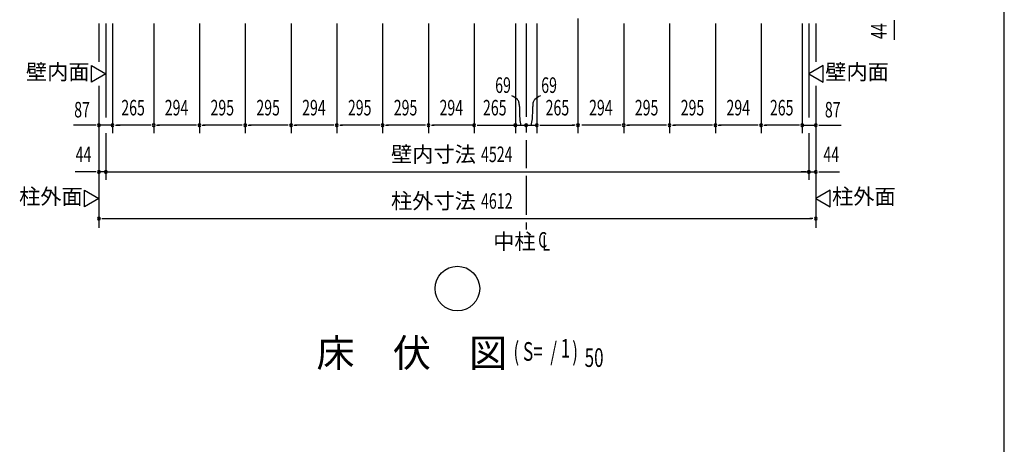
# Model space of a CAD drawing. Extents: x 543 to 20478, y 226 to 14052.
# Drawn here: x 14143 to 20478, y 7139 to 9869 of the extents above; entities that cross this region are included whole.
import ezdxf
from ezdxf.enums import TextEntityAlignment as Align

# ---------------------------------------------------------------- set-up
doc = ezdxf.new("R2010")
doc.units = 0
doc.header["$LTSCALE"] = 50
doc.header["$MEASUREMENT"] = 0
doc.linetypes.add('1PL-M', pattern=[15, 12, -1, 1, -1])
for name, color, linetype in [('1PL-M1', 6, '1PL-M'), ('HIKIDASHI', 6, 'CONTINUOUS'), ('SUNPOU', 4, 'CONTINUOUS'), ('WAKUSEN-01', 50, 'CONTINUOUS')]:
    doc.layers.add(name, color=color, linetype=linetype)
doc.styles.add('00', font='ROMANS', dxfattribs={"width": 0.666667, "bigfont": 'BIGFONT'})
doc.styles.add('01', font='ROMANS', dxfattribs={"height": 3, "bigfont": 'BIGFONT'})

msp = doc.modelspace()

# ---------------------------------------------------------------- linework, layer by layer
at = {"layer": '1PL-M1'}
for p, q in [((17400.7, 9844.4), (17400.7, 8915.6)), ((17400.7, 8865.6), (17400.7, 8615.6)), ((17400.7, 8565.6), (17400.7, 8520.6))]:
    msp.add_line(p, q, dxfattribs=at)
at = {"layer": 'HIKIDASHI'}
msp.add_circle((16958.7, 8140.7), 143.4, dxfattribs=at)
at = {"layer": 'SUNPOU'}
for p, q in [((14652.7, 9844.4), (14652.7, 9598.4)), ((14696.7, 9844.4), (14696.7, 9240.6)), ((14739.7, 9844.4), (14739.7, 9140.6)), ((14739.7, 9844.4), (14739.7, 9140.6)), ((15004.7, 9844.4), (15004.7, 9140.6)), ((15004.7, 9844.4), (15004.7, 9140.6)), ((15298.7, 9844.4), (15298.7, 9140.6)), ((15298.7, 9844.4), (15298.7, 9140.6)), ((15593.7, 9844.4), (15593.7, 9140.6)), ((15593.7, 9844.4), (15593.7, 9140.6)), ((15888.7, 9844.4), (15888.7, 9140.6)), ((15888.7, 9844.4), (15888.7, 9140.6)), ((16182.7, 9844.4), (16182.7, 9140.6)), ((16182.7, 9844.4), (16182.7, 9140.6)), ((16477.7, 9844.4), (16477.7, 9140.6)), ((16477.7, 9844.4), (16477.7, 9140.6)), ((16772.7, 9844.4), (16772.7, 9140.6)), ((16772.7, 9844.4), (16772.7, 9140.6)), ((17066.7, 9844.4), (17066.7, 9140.6)), ((17066.7, 9844.4), (17066.7, 9140.6)), ((17331.7, 9844.4), (17331.7, 9140.6)), ((17469.7, 9844.4), (17469.7, 9140.6)), ((17734.7, 9877.6), (17734.7, 9140.6)), ((18028.7, 9844.4), (18028.7, 9140.6)), ((18028.7, 9844.4), (18028.7, 9140.6)), ((18323.7, 9844.4), (18323.7, 9140.6)), ((18323.7, 9844.4), (18323.7, 9140.6)), ((18618.7, 9844.4), (18618.7, 9140.6)), ((18618.7, 9844.4), (18618.7, 9140.6)), ((18912.7, 9844.4), (18912.7, 9140.6)), ((18912.7, 9844.4), (18912.7, 9140.6)), ((19177.7, 9844.4), (19177.7, 9140.6)), ((19220.7, 9844.4), (19220.7, 9240.6)), ((19264.7, 9844.4), (19264.7, 9598.4)), ((19769.7, 9866.9), (19769.7, 9848.1)), ((19769.7, 9860.6), (19769.7, 9835.6)), ((19769.7, 9835.6), (19769.7, 9739.3)), ((14604.5, 9573.7), (14696.7, 9520.5)), ((14604.5, 9467.3), (14604.5, 9573.7)), ((19312.8, 9573.7), (19220.7, 9520.5)), ((19312.8, 9467.3), (19312.8, 9573.7)), ((14696.7, 9520.5), (14604.5, 9467.3)), ((19220.7, 9520.5), (19312.8, 9467.3)), ((14652.7, 9444.8), (14652.7, 8530.6)), ((19264.7, 9444.8), (19264.7, 8530.6)), ((14602.7, 9190.6), (14489.8, 9190.6)), ((14627.7, 9190.6), (14602.7, 9190.6)), ((14633.9, 9190.6), (14615.2, 9190.6)), ((14739.7, 9190.6), (14652.7, 9190.6)), ((14758.4, 9190.6), (14777.2, 9190.6)), ((14979.7, 9190.6), (14764.7, 9190.6)), ((14764.7, 9190.6), (14789.7, 9190.6)), ((14764.7, 9190.6), (14789.7, 9190.6)), ((14985.9, 9190.6), (14967.2, 9190.6)), ((15023.4, 9190.6), (15042.2, 9190.6)), ((15273.7, 9190.6), (15029.7, 9190.6)), ((15279.9, 9190.6), (15261.2, 9190.6)), ((15317.4, 9190.6), (15336.2, 9190.6)), ((15568.7, 9190.6), (15323.7, 9190.6)), ((15574.9, 9190.6), (15556.2, 9190.6)), ((15612.4, 9190.6), (15631.2, 9190.6)), ((15863.7, 9190.6), (15618.7, 9190.6)), ((15869.9, 9190.6), (15851.2, 9190.6)), ((15907.4, 9190.6), (15926.2, 9190.6)), ((16157.7, 9190.6), (15913.7, 9190.6)), ((16163.9, 9190.6), (16145.2, 9190.6)), ((16201.4, 9190.6), (16220.2, 9190.6)), ((16452.7, 9190.6), (16207.7, 9190.6)), ((16458.9, 9190.6), (16440.2, 9190.6)), ((16496.4, 9190.6), (16515.2, 9190.6)), ((16747.7, 9190.6), (16502.7, 9190.6)), ((16753.9, 9190.6), (16735.2, 9190.6)), ((16791.4, 9190.6), (16810.2, 9190.6)), ((17066.7, 9190.6), (16797.7, 9190.6)), ((17085.4, 9190.6), (17104.2, 9190.6)), ((17091.7, 9190.6), (17331.7, 9190.6)), ((17331.7, 9190.6), (17400.7, 9190.6)), ((17350.4, 9190.6), (17369.2, 9190.6)), ((17400.7, 9190.6), (17469.7, 9190.6)), ((17419.4, 9190.6), (17438.2, 9190.6)), ((17488.4, 9190.6), (17507.2, 9190.6)), ((17494.7, 9190.6), (17709.7, 9190.6)), ((17715.9, 9190.6), (17697.2, 9190.6)), ((18003.7, 9190.6), (17759.7, 9190.6)), ((18009.9, 9190.6), (17991.2, 9190.6)), ((18047.4, 9190.6), (18066.2, 9190.6)), ((18298.7, 9190.6), (18053.7, 9190.6)), ((18304.9, 9190.6), (18286.2, 9190.6)), ((18342.4, 9190.6), (18361.2, 9190.6)), ((18593.7, 9190.6), (18348.7, 9190.6)), ((18599.9, 9190.6), (18581.2, 9190.6)), ((18637.4, 9190.6), (18656.2, 9190.6)), ((18887.7, 9190.6), (18643.7, 9190.6)), ((18893.9, 9190.6), (18875.2, 9190.6)), ((18931.4, 9190.6), (18950.2, 9190.6)), ((19152.7, 9190.6), (18937.7, 9190.6)), ((19158.9, 9190.6), (19140.2, 9190.6)), ((19177.7, 9190.6), (19264.7, 9190.6)), ((19283.4, 9190.6), (19302.2, 9190.6)), ((19289.7, 9190.6), (19314.7, 9190.6)), ((19314.7, 9190.6), (19427.5, 9190.6)), ((14696.7, 9140.6), (14696.7, 8840.6)), ((19220.7, 9140.6), (19220.7, 8840.6)), ((14602.7, 8890.6), (14499.2, 8890.6)), ((14627.7, 8890.6), (14602.7, 8890.6)), ((14633.9, 8890.6), (14615.2, 8890.6)), ((14696.7, 8890.6), (14652.7, 8890.6)), ((14696.7, 8890.6), (19220.7, 8890.6)), ((14715.4, 8890.6), (14734.2, 8890.6)), ((14721.7, 8890.6), (14746.7, 8890.6)), ((19195.7, 8890.6), (19170.7, 8890.6)), ((19201.9, 8890.6), (19183.2, 8890.6)), ((19220.7, 8890.6), (19264.7, 8890.6)), ((19283.4, 8890.6), (19302.2, 8890.6)), ((19289.7, 8890.6), (19314.7, 8890.6)), ((19314.7, 8890.6), (19418.1, 8890.6)), ((14560.5, 8772.7), (14652.7, 8719.5)), ((14560.5, 8666.3), (14560.5, 8772.7)), ((19356.8, 8772.7), (19264.7, 8719.5)), ((19356.8, 8666.3), (19356.8, 8772.7)), ((14652.7, 8719.5), (14560.5, 8666.3)), ((19264.7, 8719.5), (19356.8, 8666.3)), ((14671.4, 8590.6), (14690.2, 8590.6)), ((14677.7, 8590.6), (19239.7, 8590.6)), ((19245.9, 8590.6), (19227.2, 8590.6))]:
    msp.add_line(p, q, dxfattribs=at)
for centre, radius, start, end in [((17245.3, 9242.7), 151.2, 48.71052, 65.27443), ((17556, 9242.7), 151.2, 114.72557, 131.28948), ((17323.5, 9332.5), 32.1, 11.4797, 47.85276), ((17234.8, 9314.5), 122.6, 358.87184, 11.4797), ((17566.5, 9314.5), 122.6, 168.5203, 181.12816), ((17477.8, 9332.5), 32.1, 132.14724, 168.5203), ((18456.7, 9301.5), 1099.4, 179.44871, 183.65411), ((16344.6, 9301.5), 1099.4, 356.34589, 0.55129), ((14652.7, 9190.6), 9.38, 0, 180), ((14652.7, 9190.6), 9.38, 180, 0), ((14739.7, 9190.6), 9.38, 0, 180), ((14739.7, 9190.6), 9.38, 180, 0), ((15004.7, 9190.6), 9.38, 0, 180), ((15004.7, 9190.6), 9.38, 0, 180), ((15004.7, 9190.6), 9.38, 180, 0), ((15004.7, 9190.6), 9.38, 180, 0), ((15298.7, 9190.6), 9.38, 0, 180), ((15298.7, 9190.6), 9.38, 0, 180), ((15298.7, 9190.6), 9.38, 180, 0), ((15298.7, 9190.6), 9.38, 180, 0), ((15593.7, 9190.6), 9.38, 0, 180), ((15593.7, 9190.6), 9.38, 0, 180), ((15593.7, 9190.6), 9.38, 180, 0), ((15593.7, 9190.6), 9.38, 180, 0), ((15888.7, 9190.6), 9.38, 0, 180), ((15888.7, 9190.6), 9.38, 0, 180), ((15888.7, 9190.6), 9.38, 180, 0), ((15888.7, 9190.6), 9.38, 180, 0), ((16182.7, 9190.6), 9.38, 0, 180), ((16182.7, 9190.6), 9.38, 0, 180), ((16182.7, 9190.6), 9.38, 180, 0), ((16182.7, 9190.6), 9.38, 180, 0), ((16477.7, 9190.6), 9.38, 0, 180), ((16477.7, 9190.6), 9.38, 0, 180), ((16477.7, 9190.6), 9.38, 180, 0), ((16477.7, 9190.6), 9.38, 180, 0), ((16772.7, 9190.6), 9.38, 0, 180), ((16772.7, 9190.6), 9.38, 0, 180), ((16772.7, 9190.6), 9.38, 180, 0), ((16772.7, 9190.6), 9.38, 180, 0), ((17066.7, 9190.6), 9.38, 0, 180), ((17066.7, 9190.6), 9.38, 180, 0), ((17331.7, 9190.6), 9.38, 0, 180), ((17331.7, 9190.6), 9.38, 180, 0), ((17706.3, 9277), 349.7, 187.49603, 194.49656), ((17400.7, 9190.6), 9.38, 0, 180), ((17400.7, 9190.6), 9.38, 180, 0), ((17095, 9277), 349.7, 345.50344, 352.50397), ((17469.7, 9190.6), 9.38, 0, 180), ((17469.7, 9190.6), 9.38, 180, 0), ((17734.7, 9190.6), 9.38, 0, 180), ((17734.7, 9190.6), 9.38, 180, 0), ((18028.7, 9190.6), 9.38, 0, 180), ((18028.7, 9190.6), 9.38, 0, 180), ((18028.7, 9190.6), 9.38, 180, 0), ((18028.7, 9190.6), 9.38, 180, 0), ((18323.7, 9190.6), 9.38, 0, 180), ((18323.7, 9190.6), 9.38, 0, 180), ((18323.7, 9190.6), 9.38, 180, 0), ((18323.7, 9190.6), 9.38, 180, 0), ((18618.7, 9190.6), 9.38, 0, 180), ((18618.7, 9190.6), 9.38, 0, 180), ((18618.7, 9190.6), 9.38, 180, 0), ((18618.7, 9190.6), 9.38, 180, 0), ((18912.7, 9190.6), 9.38, 0, 180), ((18912.7, 9190.6), 9.38, 0, 180), ((18912.7, 9190.6), 9.38, 180, 0), ((18912.7, 9190.6), 9.38, 180, 0), ((19177.7, 9190.6), 9.38, 0, 180), ((19177.7, 9190.6), 9.38, 180, 0), ((19264.7, 9190.6), 9.38, 0, 180), ((19264.7, 9190.6), 9.37, 180, 0), ((14652.7, 8890.6), 9.38, 0, 180), ((14652.7, 8890.6), 9.38, 180, 0), ((14696.7, 8890.6), 9.38, 0, 180), ((14696.7, 8890.6), 9.38, 180, 0), ((19220.7, 8890.6), 9.38, 0, 180), ((19220.7, 8890.6), 9.38, 180, 0), ((19264.7, 8890.6), 9.38, 0, 180), ((19264.7, 8890.6), 9.37, 180, 0), ((14652.7, 8590.6), 9.38, 0, 180), ((14652.7, 8590.6), 9.38, 180, 0), ((19264.7, 8590.6), 9.37, 0, 180), ((19264.7, 8590.6), 9.38, 180, 0)]:
    msp.add_arc(centre, radius, start, end, dxfattribs=at)
at = {"layer": 'WAKUSEN-01'}
msp.add_line((20477.5, 517.5), (20477.5, 14052.5), dxfattribs=at)

# ---------------------------------------------------------------- texts
at = {"layer": 'SUNPOU', "style": '00', "width": 0.666667}
msp.add_text('44', height=100, rotation=90, dxfattribs=at).set_placement((19669.7, 9794.9), align=Align.MIDDLE_CENTER)
at = {"layer": 'SUNPOU', "style": '01'}
for s, p in [('壁内面', (14387.4, 9520.5)), ('壁内面', (19529.9, 9520.5)), ('壁内寸法', (16804.7, 8990.6)), ('柱外面', (14343.4, 8719.5)), ('柱外寸法', (16804.7, 8690.6)), ('柱外面', (19573.9, 8719.5)), ('中柱', (17325.2, 8430.6))]:
    msp.add_text(s, height=100, dxfattribs=at).set_placement(p, align=Align.MIDDLE)
at = {"layer": 'SUNPOU', "style": '00'}
for s, width, p in [('69', 0.67, (17252.5, 9435.4)), ('69', 0.67, (17548.8, 9435.4)), ('265', 0.666667, (14872.2, 9290.6)), ('294', 0.666667, (15151.7, 9290.6)), ('295', 0.666667, (15446.2, 9290.6)), ('295', 0.666667, (15741.2, 9290.6)), ('294', 0.666667, (16035.7, 9290.6)), ('295', 0.666667, (16330.2, 9290.6)), ('295', 0.666667, (16625.2, 9290.6)), ('294', 0.666667, (16919.7, 9290.6)), ('265', 0.67, (17199.2, 9290.6)), ('265', 0.67, (17602.2, 9290.6)), ('294', 0.666667, (17881.7, 9290.6)), ('295', 0.666667, (18176.2, 9290.6)), ('295', 0.666667, (18471.2, 9290.6)), ('294', 0.666667, (18765.7, 9290.6)), ('265', 0.666667, (19045.2, 9290.6)), ('44', 0.666667, (14553.2, 8990.6)), ('4524', 0.67, (17212.2, 8990.6)), ('44', 0.666667, (19364.2, 8990.6)), ('4612', 0.67, (17212.2, 8690.6)), ('C', 0.67, (17507.7, 8440.6)), ('L', 0.67, (17530.2, 8420.6))]:
    msp.add_text(s, height=100, dxfattribs=dict(at, width=width)).set_placement(p, align=Align.MIDDLE)
at = {"layer": 'SUNPOU', "style": '00', "width": 0.666667}
for p in [(14543.8, 9290.6), (19373.5, 9290.6)]:
    msp.add_text('87', height=100, dxfattribs=at).set_placement(p, align=Align.MIDDLE_CENTER)
at = {"layer": 'SUNPOU', "style": '01'}
msp.add_text('床\u3000伏\u3000図', height=180, dxfattribs=at).set_placement((16052.1, 7636.7))
at = {"layer": 'SUNPOU', "style": '00', "width": 0.67}
for s, p in [('( S=  /    )', (17319.5, 7676.3)), ('1', (17623.6, 7696.7)), ('50', (17777.5, 7636.7))]:
    msp.add_text(s, height=120, dxfattribs=at).set_placement(p)

doc.saveas('drawing.dxf')
